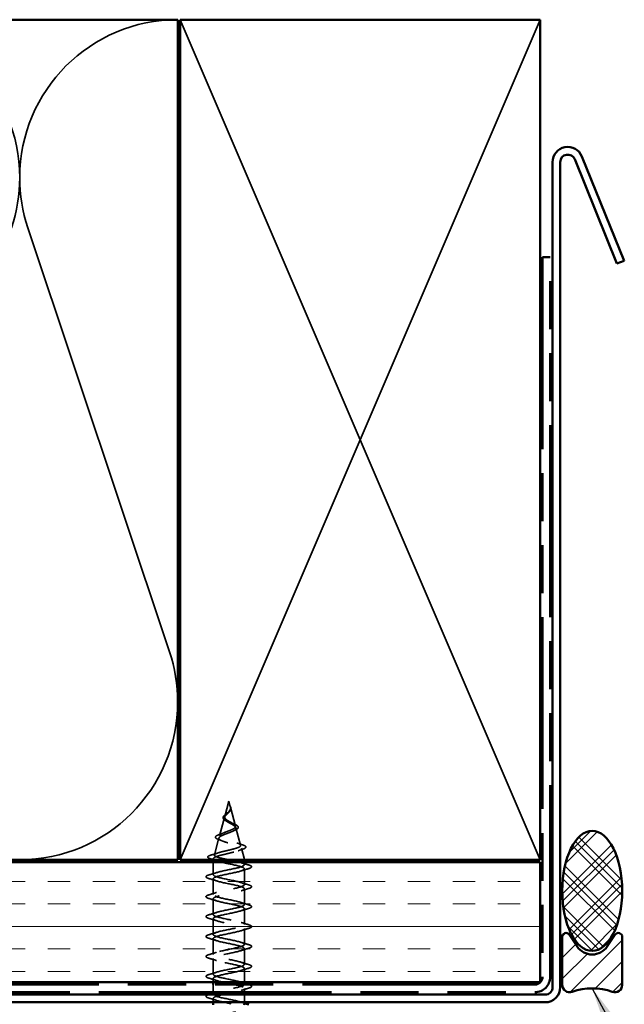
# Model space of a CAD drawing. Units: inches. Extents: x 0 to 120, y -118 to 44.
# Drawn here: x 49 to 51, y -102 to -98 of the extents above; entities that cross this region are included whole.
import ezdxf

# ---------------------------------------------------------------- set-up
doc = ezdxf.new("R2010")
doc.units = ezdxf.units.IN
doc.header["$LTSCALE"] = 2
doc.header["$MEASUREMENT"] = 0
doc.linetypes.add('DASHED', pattern=[0.2067, 0.1654, -0.0413])
doc.linetypes.add('DOUBLE_DASH_CHAIN', pattern=[1.2403, 0.6614, -0.0827, 0.1654, -0.0827, 0.1654, -0.0827])
for name, color, linetype, lineweight in [('Hatch (ANSI)', 7, 'Continuous', 18), ('Hidden (ANSI)', 7, 'DASHED', 35), ('Symbol (ANSI)', 7, 'Continuous', 25), ('Visible (ANSI)', 7, 'Continuous', 50)]:
    doc.layers.add(name, color=color, linetype=linetype, lineweight=lineweight)
doc.styles.add('Note Text (ANSI)', font='tahoma.ttf')
doc.dimstyles.new('Default (ANSI)$7', dxfattribs={"dimscale": 2, "dimtxt": 0.12, "dimasz": 0.098425, "dimexe": 0.125, "dimexo": 0.0625, "dimgap": 0.031496, "dimtad": 0, "dimtih": 1, "dimtoh": 1, "dimrnd": 1e-08, "dimzin": 4, "dimdsep": 46, "dimtxsty": 'Note Text (ANSI)', "dimcen": 0.09, "dimdle": 0.393701, "dimclrd": 256, "dimclre": 256, "dimclrt": 256, "dimadec": 0, "dimazin": 1, "dimtfac": 1, "dimtofl": 0, "dimtmove": 0, "dimatfit": 3, "dimfxl": 1, "dimtolj": 1, "dimtzin": 4, "dimlwd": -1, "dimlwe": -1, "dimarcsym": 0})

msp = doc.modelspace()

# ---------------------------------------------------------------- hatches: boundary and pattern name
at = {"layer": 'Hatch (ANSI)'}
h = msp.add_hatch(dxfattribs=at)
h.set_pattern_fill('CUST29', color=256, style=0, pattern_type=2)
h.set_pattern_definition([(45, (35.94772, -116.0572), (-0.08838835, 0.08838835), []), (45, (35.97897, -116.0572), (-0.08838835, 0.08838835), []), (45, (36.01022, -116.0572), (-0.08838835, 0.08838835), []), (135, (35.94772, -116.0572), (-0.08838835, -0.08838835), []), (135, (35.97897, -116.0572), (-0.08838835, -0.08838835), []), (135, (36.01022, -116.0572), (-0.08838835, -0.08838835), [])])
edge = h.paths.add_edge_path()
edge.add_ellipse((51.15384, -101.84655), major_axis=(0, -0.25), ratio=0.5, start_angle=0, end_angle=360)
at = {"layer": 'Hatch (ANSI)', "true_color": 0x804000}
h = msp.add_hatch(dxfattribs=at)
h.set_pattern_fill('INSUL', color=36, scale=0.75, style=0)
h.set_pattern_definition([(0, (35.94772, -116.0572), (0, 0.28125), []), (0, (35.94772, -115.96345), (0, 0.28125), [0.09375, -0.09375]), (0, (35.94772, -115.8697), (0, 0.28125), [0.09375, -0.09375])])
h.paths.add_polyline_path([(38.20067, -101.72678), (50.93684, -101.72678), (50.93684, -102.22678), (38.20067, -102.22678)])
at = {"layer": 'Hatch (ANSI)', "true_color": 0x808000}
h = msp.add_hatch(dxfattribs=at)
h.set_pattern_fill('ANSI31', color=56, scale=0.5, style=0)
h.set_pattern_definition([(45, (35.94772, -116.0572), (-0.04419417, 0.04419417), [])])
edge = h.paths.add_edge_path()
edge.add_arc((51.05984, -102.23778), 0.031, 180, 289.54333)
edge.add_arc((51.15384, -102.50259), 0.25, 70.45667, 109.54333, ccw=False)
edge.add_arc((51.24784, -102.23778), 0.031, 250.45667, 360)
edge.add_line((51.27884, -102.23778), (51.27884, -102.03778))
edge.add_arc((51.26284, -102.03778), 0.016, 0, 145.95)
edge.add_line((51.24958, -102.02882), (51.21598, -102.07855))
edge.add_arc((51.15384, -102.03655), 0.075, 214.05, 325.95, ccw=False)
edge.add_line((51.0917, -102.07855), (51.05809, -102.02882))
edge.add_arc((51.04484, -102.03778), 0.016, 34.05, 180)
edge.add_line((51.02884, -102.03778), (51.02884, -102.23778))

# ---------------------------------------------------------------- linework, layer by layer
at = {"layer": 'Hidden (ANSI)', "color": 36, "linetype": 'Continuous', "true_color": 0x804000}
for p, q in [((49.43684, -98.21678), (50.18684, -99.96678)), ((50.18684, -99.96678), (50.93684, -98.21678)), ((50.18684, -99.96678), (49.43684, -101.71678)), ((50.93684, -101.71678), (50.18684, -99.96678))]:
    msp.add_line(p, q, dxfattribs=at)
at = {"layer": 'Hidden (ANSI)', "color": 150, "linetype": 'Continuous', "true_color": 0x0080ff}
msp.add_line((49.3929, -100.84999), (48.80259, -99.08358), dxfattribs=at)
at = {"layer": 'Hidden (ANSI)', "ltscale": 0.062337}
msp.add_line((49.63984, -101.47278), (49.6229, -101.53612), dxfattribs=at)
at = {"layer": 'Hidden (ANSI)', "ltscale": 0.022741}
msp.add_line((49.63984, -101.47278), (49.64604, -101.49595), dxfattribs=at)
at = {"layer": 'Hidden (ANSI)', "ltscale": 0.077103}
msp.add_line((49.64657, -101.49797), (49.66752, -101.57628), dxfattribs=at)
at = {"layer": 'Hidden (ANSI)', "ltscale": 0.074634}
msp.add_line((49.62169, -101.54064), (49.60141, -101.61645), dxfattribs=at)
at = {"layer": 'Hidden (ANSI)', "ltscale": 0.072171}
msp.add_line((49.6694, -101.5833), (49.68901, -101.65661), dxfattribs=at)
at = {"layer": 'Hidden (ANSI)', "ltscale": 0.069707}
msp.add_line((49.59886, -101.62596), (49.57992, -101.69677), dxfattribs=at)
at = {"layer": 'Hidden (ANSI)', "ltscale": 0.046387}
msp.add_line((49.69222, -101.66863), (49.70484, -101.71578), dxfattribs=at)
at = {"layer": 'Hidden (ANSI)', "ltscale": 0.004328}
msp.add_line((49.57604, -101.71129), (49.57484, -101.71578), dxfattribs=at)
at = {"layer": 'Hidden (ANSI)', "ltscale": 0.194373}
msp.add_line((49.70484, -101.71578), (49.57484, -101.71578), dxfattribs=at)
at = {"layer": 'Hidden (ANSI)', "ltscale": 0.000852348}
for p, q in [((49.57484, -101.71678), (49.57484, -101.71578)), ((49.70484, -101.71678), (49.70484, -101.71578))]:
    msp.add_line(p, q, dxfattribs=at)
at = {"layer": 'Hidden (ANSI)', "ltscale": 0.04966}
msp.add_line((49.57484, -101.77903), (49.57484, -101.72678), dxfattribs=at)
at = {"layer": 'Hidden (ANSI)', "ltscale": 0.028664}
for p, q in [((49.63984, -101.72431), (49.63984, -101.71678)), ((49.63984, -101.73378), (49.63984, -101.72625))]:
    msp.add_line(p, q, dxfattribs=at)
at = {"layer": 'Hidden (ANSI)', "ltscale": 0.002412}
msp.add_line((49.63984, -101.72625), (49.63984, -101.72431), dxfattribs=at)
at = {"layer": 'Hidden (ANSI)', "ltscale": 0.010138}
msp.add_line((49.70484, -101.73753), (49.70484, -101.72678), dxfattribs=at)
at = {"layer": 'Hidden (ANSI)', "ltscale": 0.062755}
for p, q in [((49.70484, -101.82053), (49.70484, -101.75453)), ((49.57484, -101.86203), (49.57484, -101.79603)), ((49.70484, -101.90353), (49.70484, -101.83753)), ((49.57484, -101.94503), (49.57484, -101.87903)), ((49.70484, -101.98653), (49.70484, -101.92053)), ((49.57484, -102.02803), (49.57484, -101.96203)), ((49.70484, -102.06953), (49.70484, -102.00353)), ((49.57484, -102.11103), (49.57484, -102.04503)), ((49.70484, -102.15253), (49.70484, -102.08653)), ((49.57484, -102.19403), (49.57484, -102.12803))]:
    msp.add_line(p, q, dxfattribs=at)
at = {"layer": 'Hidden (ANSI)', "ltscale": 0.054422}
msp.add_line((49.70484, -102.22678), (49.70484, -102.16953), dxfattribs=at)
at = {"layer": 'Hidden (ANSI)', "ltscale": 0.014899}
msp.add_line((49.57484, -102.22678), (49.57484, -102.21103), dxfattribs=at)
at = {"layer": 'Hidden (ANSI)', "ltscale": 0.030375}
for p, q in [((49.57484, -102.26878), (49.57484, -102.23678)), ((49.70484, -102.31078), (49.70484, -102.27878))]:
    msp.add_line(p, q, dxfattribs=at)
at = {"layer": 'Hidden (ANSI)', "ltscale": 0.015376}
msp.add_line((49.70484, -102.26878), (49.70484, -102.25253), dxfattribs=at)
at = {"layer": 'Hidden (ANSI)', "ltscale": 0.004078}
msp.add_line((49.57484, -102.27703), (49.57484, -102.27265), dxfattribs=at)
at = {"layer": 'Hidden (ANSI)', "ltscale": 0.015852}
msp.add_line((49.57484, -102.31078), (49.57484, -102.29403), dxfattribs=at)
at = {"layer": 'Hidden (ANSI)', "color": 150, "linetype": 'Continuous', "true_color": 0x0080ff}
for centre, start, end in [((48.11047, -98.87496), 0, 90), ((49.42684, -98.87496), 90, 180), ((48.11047, -98.87496), 341.52104, 0), ((49.42684, -98.87496), 180, 198.47896), ((48.76866, -101.0586), 0, 18.47896), ((48.76866, -101.0586), 270, 0)]:
    msp.add_arc(centre, 0.65818, start, end, dxfattribs=at)
at = {"layer": 'Hidden (ANSI)', "ltscale": 0.014821}
msp.add_open_spline([(49.64495, -101.49259), (49.64435, -101.49094), (49.6438, -101.48966), (49.6435, -101.489), (49.64345, -101.48889), (49.6434, -101.48879), (49.64339, -101.48877), (49.64337, -101.48874), (49.64336, -101.48873), (49.64336, -101.48872), (49.64335, -101.48872), (49.64335, -101.48872), (49.64335, -101.48872), (49.64335, -101.48872), (49.64335, -101.48872), (49.64335, -101.48872), (49.64335, -101.48872), (49.64335, -101.48872), (49.64335, -101.48873), (49.64335, -101.48873), (49.64335, -101.48874), (49.64335, -101.48876), (49.64335, -101.48878), (49.64339, -101.48891), (49.64346, -101.48913), (49.6436, -101.48953), (49.64375, -101.48993), (49.64414, -101.49097), (49.64437, -101.49157), (49.64547, -101.49445), (49.6463, -101.4967), (49.64682, -101.49897)], degree=3, knots=[0, 0, 0, 0, 0.01397013, 0.01397013, 0.01635801, 0.01635801, 0.01712636, 0.01712636, 0.01759978, 0.01759978, 0.01773598, 0.01773598, 0.01781809, 0.01781809, 0.01788584, 0.01788584, 0.01795891, 0.01795891, 0.01807628, 0.01807628, 0.01833703, 0.01833703, 0.01916095, 0.01916095, 0.02439922, 0.02439922, 0.04499316, 0.04499316, 0.07213098, 0.07213098, 0.1773839, 0.1773839, 0.1773839, 0.1773839], dxfattribs=at)
at = {"layer": 'Hidden (ANSI)', "ltscale": 0.013567}
msp.add_open_spline([(49.64343, -101.48885), (49.64442, -101.49082), (49.64545, -101.49277), (49.64713, -101.49647), (49.6478, -101.49827), (49.64825, -101.50035), (49.64831, -101.50069), (49.64836, -101.50102)], degree=3, knots=[0, 0, 0, 0, 0.016775095, 0.016775095, 0.033169004, 0.033169004, 0.03632094, 0.03632094, 0.03632094, 0.03632094], dxfattribs=at)
at = {"layer": 'Hidden (ANSI)', "ltscale": 0.060472}
msp.add_open_spline([(49.62724, -101.55413), (49.62446, -101.55253), (49.62202, -101.55086), (49.61835, -101.54744), (49.61703, -101.54564), (49.61584, -101.54205), (49.61587, -101.54024), (49.61703, -101.53689), (49.61806, -101.53528), (49.62092, -101.532), (49.62283, -101.53027), (49.62703, -101.52685), (49.62937, -101.52511), (49.63261, -101.52267), (49.63351, -101.52199), (49.63441, -101.5213)], degree=3, knots=[0, 0, 0, 0, 0.02871406, 0.02871406, 0.05661209, 0.05661209, 0.08235503, 0.08235503, 0.10555604, 0.10555604, 0.1295507, 0.1295507, 0.15224391, 0.15224391, 0.16083111, 0.16083111, 0.16083111, 0.16083111], dxfattribs=at)
at = {"layer": 'Hidden (ANSI)', "ltscale": 0.089656}
msp.add_open_spline([(49.64733, -101.50224), (49.64754, -101.50505), (49.64711, -101.50768), (49.64493, -101.51291), (49.64325, -101.51535), (49.6391, -101.52024), (49.63672, -101.52255), (49.63186, -101.52718), (49.6295, -101.5294), (49.62538, -101.53385), (49.62372, -101.536), (49.62157, -101.5403), (49.62114, -101.54239), (49.62171, -101.54659), (49.62274, -101.54863), (49.62604, -101.55259), (49.62821, -101.55446), (49.6335, -101.55825), (49.63659, -101.56012), (49.63984, -101.56197)], degree=3, knots=[0, 0, 0, 0, 0.02542118, 0.02542118, 0.05061597, 0.05061597, 0.07599611, 0.07599611, 0.10184452, 0.10184452, 0.12835573, 0.12835573, 0.15566688, 0.15566688, 0.18387744, 0.18387744, 0.21097071, 0.21097071, 0.23938117, 0.23938117, 0.23938117, 0.23938117], dxfattribs=at)
at = {"layer": 'Hidden (ANSI)', "ltscale": 0.083957}
msp.add_open_spline([(49.63984, -101.5562), (49.63666, -101.55438), (49.63365, -101.55254), (49.62852, -101.54877), (49.62645, -101.54691), (49.62355, -101.54309), (49.62274, -101.5412), (49.62244, -101.53732), (49.62293, -101.53539), (49.62504, -101.53142), (49.62659, -101.52945), (49.63038, -101.52537), (49.63252, -101.52335), (49.63688, -101.51914), (49.63901, -101.51705), (49.64273, -101.51267), (49.64426, -101.51049), (49.6459, -101.50683), (49.64633, -101.50547), (49.64681, -101.50272), (49.64686, -101.50137), (49.64675, -101.49997)], degree=3, knots=[0, 0, 0, 0, 0.02818547, 0.02818547, 0.05535616, 0.05535616, 0.08155578, 0.08155578, 0.10684016, 0.10684016, 0.13128192, 0.13128192, 0.1549776, 0.1549776, 0.17805851, 0.17805851, 0.20070773, 0.20070773, 0.21389493, 0.21389493, 0.22660204, 0.22660204, 0.22660204, 0.22660204], dxfattribs=at)
at = {"layer": 'Hidden (ANSI)', "ltscale": 0.004115}
msp.add_open_spline([(49.63441, -101.5213), (49.63521, -101.52068), (49.63594, -101.52004), (49.63659, -101.5194)], degree=3, dxfattribs=at)
at = {"layer": 'Hidden (ANSI)', "ltscale": 0.001758}
msp.add_open_spline([(49.64294, -101.51567), (49.64269, -101.51595), (49.64244, -101.51624), (49.64222, -101.51653)], degree=3, dxfattribs=at)
at = {"layer": 'Hidden (ANSI)', "ltscale": 0.018237}
msp.add_open_spline([(49.64836, -101.50102), (49.64866, -101.50297), (49.64859, -101.5049), (49.64766, -101.50859), (49.64683, -101.51038), (49.64492, -101.51331), (49.64398, -101.51451), (49.64294, -101.51567)], degree=3, knots=[0, 0, 0, 0, 0.018430565, 0.018430565, 0.036071151, 0.036071151, 0.04873514, 0.04873514, 0.04873514, 0.04873514], dxfattribs=at)
at = {"layer": 'Hidden (ANSI)', "ltscale": 0.007962}
msp.add_open_spline([(49.64675, -101.49997), (49.64667, -101.49896), (49.64651, -101.49795), (49.64595, -101.49549), (49.64549, -101.49406), (49.64495, -101.49259)], degree=3, knots=[0, 0, 0, 0, 0.009046419, 0.009046419, 0.021574315, 0.021574315, 0.021574315, 0.021574315], dxfattribs=at)
at = {"layer": 'Hidden (ANSI)', "ltscale": 0.003543}
msp.add_open_spline([(49.64682, -101.49897), (49.64695, -101.4995), (49.64705, -101.50003), (49.64722, -101.50112), (49.64729, -101.50168), (49.64733, -101.50224)], degree=3, knots=[0, 0, 0, 0, 0.0046577974, 0.0046577974, 0.0097216205, 0.0097216205, 0.0097216205, 0.0097216205], dxfattribs=at)
at = {"layer": 'Hidden (ANSI)', "ltscale": 0.504207}
msp.add_open_spline([(49.63984, -101.56197), (49.6434, -101.564), (49.64707, -101.56595), (49.65421, -101.56989), (49.65757, -101.57183), (49.66338, -101.57572), (49.66572, -101.57764), (49.66894, -101.5815), (49.66972, -101.5834), (49.6695, -101.58723), (49.66844, -101.58912), (49.66454, -101.59292), (49.6617, -101.5948), (49.65457, -101.59858), (49.65033, -101.60045), (49.64104, -101.60421), (49.63608, -101.60607), (49.62616, -101.60981), (49.62132, -101.61166), (49.6125, -101.61539), (49.60865, -101.61723), (49.60257, -101.62095), (49.60046, -101.62278), (49.59837, -101.62649), (49.59848, -101.62831), (49.60099, -101.63201), (49.60344, -101.63383), (49.61042, -101.63751), (49.61494, -101.63933), (49.62546, -101.64301), (49.6314, -101.64482), (49.64389, -101.64849), (49.65032, -101.6503), (49.66278, -101.65396), (49.66865, -101.65576), (49.67899, -101.65942), (49.6833, -101.66122), (49.68967, -101.66486), (49.69161, -101.66667), (49.69275, -101.67031), (49.69188, -101.6721), (49.68733, -101.67574), (49.68364, -101.67753), (49.67386, -101.68116), (49.66782, -101.68296), (49.65415, -101.68658), (49.64664, -101.68837), (49.63112, -101.69199), (49.62328, -101.69378), (49.60836, -101.6974), (49.60146, -101.69919), (49.58958, -101.7028), (49.58477, -101.70459), (49.57842, -101.70796), (49.57664, -101.70952), (49.57556, -101.71267), (49.57633, -101.71423), (49.57836, -101.71578)], degree=3, knots=[0, 0, 0, 0, 0.0315308, 0.0315308, 0.0641805, 0.0641805, 0.0979786, 0.0979786, 0.1329491, 0.1329491, 0.1691118, 0.1691118, 0.2064833, 0.2064833, 0.2450775, 0.2450775, 0.2849064, 0.2849064, 0.3259802, 0.3259802, 0.3683075, 0.3683075, 0.4118959, 0.4118959, 0.4567522, 0.4567522, 0.5028821, 0.5028821, 0.5502906, 0.5502906, 0.5989824, 0.5989824, 0.6489613, 0.6489613, 0.7002309, 0.7002309, 0.7527945, 0.7527945, 0.8066547, 0.8066547, 0.8618141, 0.8618141, 0.918275, 0.918275, 0.9760395, 0.9760395, 1.0351092, 1.0351092, 1.095486, 1.095486, 1.1571712, 1.1571712, 1.2201662, 1.2201662, 1.2761521, 1.2761521, 1.3331843, 1.3331843, 1.3331843, 1.3331843], dxfattribs=at)
at = {"layer": 'Hidden (ANSI)', "ltscale": 0.544082}
msp.add_open_spline([(49.63438, -101.71578), (49.62593, -101.71411), (49.6178, -101.71243), (49.60326, -101.70905), (49.59698, -101.70737), (49.58711, -101.70398), (49.58356, -101.70231), (49.57967, -101.69892), (49.57931, -101.69724), (49.58175, -101.69384), (49.58448, -101.69216), (49.59263, -101.68877), (49.5979, -101.68709), (49.61024, -101.68369), (49.61714, -101.68201), (49.63158, -101.6786), (49.63897, -101.67692), (49.65318, -101.67351), (49.65989, -101.67183), (49.67168, -101.66842), (49.67669, -101.66673), (49.68435, -101.66332), (49.68697, -101.66163), (49.68949, -101.65821), (49.68942, -101.65652), (49.68666, -101.65309), (49.68405, -101.6514), (49.67671, -101.64797), (49.6721, -101.64627), (49.66156, -101.64284), (49.65578, -101.64114), (49.64388, -101.6377), (49.6379, -101.636), (49.62661, -101.63255), (49.62139, -101.63084), (49.61246, -101.62739), (49.6088, -101.62568), (49.60353, -101.62222), (49.60192, -101.6205), (49.60094, -101.61703), (49.60152, -101.61531), (49.60473, -101.61183), (49.60727, -101.61011), (49.61389, -101.60662), (49.61786, -101.60489), (49.62659, -101.60138), (49.63123, -101.59965), (49.64048, -101.59613), (49.64499, -101.59439), (49.65319, -101.59085), (49.65681, -101.58911), (49.66265, -101.58555), (49.66484, -101.5838), (49.6675, -101.58023), (49.66799, -101.57846), (49.66724, -101.57486), (49.66607, -101.57308), (49.66231, -101.56947), (49.65982, -101.56767), (49.65431, -101.56424), (49.65148, -101.56265), (49.64565, -101.55943), (49.6427, -101.55784), (49.63984, -101.5562)], degree=3, knots=[0, 0, 0, 0, 0.0662455, 0.0662455, 0.1312266, 0.1312266, 0.1949439, 0.1949439, 0.2573984, 0.2573984, 0.3185909, 0.3185909, 0.3785225, 0.3785225, 0.4371941, 0.4371941, 0.4946071, 0.4946071, 0.5507627, 0.5507627, 0.6056626, 0.6056626, 0.6593082, 0.6593082, 0.7117016, 0.7117016, 0.7628447, 0.7628447, 0.8127399, 0.8127399, 0.8613896, 0.8613896, 0.9087967, 0.9087967, 0.9549645, 0.9549645, 0.9998965, 0.9998965, 1.0435967, 1.0435967, 1.0860698, 1.0860698, 1.1273208, 1.1273208, 1.1673558, 1.1673558, 1.2061815, 1.2061815, 1.2438056, 1.2438056, 1.2802371, 1.2802371, 1.3154864, 1.3154864, 1.3495657, 1.3495657, 1.3824892, 1.3824892, 1.4142741, 1.4142741, 1.4412543, 1.4412543, 1.4671582, 1.4671582, 1.4671582, 1.4671582], dxfattribs=at)
at = {"layer": 'Hidden (ANSI)', "ltscale": 0.006235}
msp.add_open_spline([(49.63151, -101.55682), (49.6302, -101.5559), (49.62876, -101.555), (49.62724, -101.55413)], degree=3, dxfattribs=at)
at = {"layer": 'Hidden (ANSI)', "ltscale": 0.010901}
msp.add_open_spline([(49.65085, -101.56231), (49.65355, -101.56382), (49.65656, -101.56526), (49.65971, -101.56664)], degree=3, dxfattribs=at)
at = {"layer": 'Hidden (ANSI)', "ltscale": 0.073601}
msp.add_open_spline([(49.65971, -101.56664), (49.66317, -101.56815), (49.66638, -101.56965), (49.67179, -101.57258), (49.67407, -101.57404), (49.67756, -101.57704), (49.67877, -101.57863), (49.67966, -101.58197), (49.67926, -101.58374), (49.67714, -101.58673), (49.67557, -101.58805), (49.67152, -101.59062), (49.66897, -101.59189), (49.66606, -101.59312)], degree=3, knots=[0, 0, 0, 0, 0.03175002, 0.03175002, 0.06375291, 0.06375291, 0.09788531, 0.09788531, 0.13242329, 0.13242329, 0.16389148, 0.16389148, 0.19582475, 0.19582475, 0.19582475, 0.19582475], dxfattribs=at)
at = {"layer": 'Hidden (ANSI)', "ltscale": 0.081692}
msp.add_open_spline([(49.5979, -101.63265), (49.59372, -101.63115), (49.59035, -101.62962), (49.58577, -101.62641), (49.58436, -101.62457), (49.5845, -101.62082), (49.58568, -101.61921), (49.5895, -101.61625), (49.59223, -101.61481), (49.59766, -101.61251), (49.59993, -101.61166), (49.6024, -101.61079)], degree=3, knots=[0, 0, 0, 0, 0.05135843, 0.05135843, 0.10223548, 0.10223548, 0.14712421, 0.14712421, 0.19129017, 0.19129017, 0.21725135, 0.21725135, 0.21725135, 0.21725135], dxfattribs=at)
at = {"layer": 'Hidden (ANSI)', "ltscale": 0.017258}
msp.add_open_spline([(49.6024, -101.61079), (49.60793, -101.60887), (49.61337, -101.60685), (49.61843, -101.6047)], degree=3, dxfattribs=at)
at = {"layer": 'Hidden (ANSI)', "ltscale": 0.010974}
msp.add_open_spline([(49.66606, -101.59312), (49.66283, -101.59449), (49.65971, -101.59591), (49.6568, -101.59738)], degree=3, dxfattribs=at)
at = {"layer": 'Hidden (ANSI)', "ltscale": 0.01577}
msp.add_open_spline([(49.6125, -101.63826), (49.60783, -101.63631), (49.60291, -101.63445), (49.5979, -101.63265)], degree=3, dxfattribs=at)
at = {"layer": 'Hidden (ANSI)', "ltscale": 0.023076}
msp.add_open_spline([(49.67281, -101.64661), (49.68008, -101.64925), (49.68767, -101.65173), (49.69531, -101.65411)], degree=3, dxfattribs=at)
at = {"layer": 'Hidden (ANSI)', "ltscale": 0.028509}
msp.add_open_spline([(49.56654, -101.6969), (49.5761, -101.69409), (49.58562, -101.6912), (49.59491, -101.68813)], degree=3, dxfattribs=at)
at = {"layer": 'Hidden (ANSI)', "ltscale": 0.020481}
msp.add_open_spline([(49.69834, -101.67263), (49.69162, -101.67481), (49.68497, -101.67706), (49.67854, -101.67943)], degree=3, dxfattribs=at)
at = {"layer": 'Hidden (ANSI)', "ltscale": 0.086584}
msp.add_open_spline([(49.69531, -101.65411), (49.70004, -101.65559), (49.70384, -101.65707), (49.70916, -101.66006), (49.71087, -101.66163), (49.71132, -101.66544), (49.70996, -101.66715), (49.70557, -101.66998), (49.70239, -101.67132), (49.69834, -101.67263)], degree=3, knots=[0, 0, 0, 0, 0.05815934, 0.05815934, 0.11692964, 0.11692964, 0.1740838, 0.1740838, 0.23024531, 0.23024531, 0.23024531, 0.23024531], dxfattribs=at)
at = {"layer": 'Hidden (ANSI)', "ltscale": 0.089652}
msp.add_open_spline([(49.56449, -101.71295), (49.55962, -101.71146), (49.55615, -101.70999), (49.55328, -101.70742), (49.55265, -101.70641), (49.55266, -101.7035), (49.55415, -101.70206), (49.55881, -101.69945), (49.5622, -101.69818), (49.56654, -101.6969)], degree=3, knots=[0, 0, 0, 0, 0.07651785, 0.07651785, 0.11470873, 0.11470873, 0.17661331, 0.17661331, 0.23858222, 0.23858222, 0.23858222, 0.23858222], dxfattribs=at)
at = {"layer": 'Hidden (ANSI)', "ltscale": 0.02659}
msp.add_open_spline([(49.59073, -101.72135), (49.58215, -101.71843), (49.57335, -101.71565), (49.56449, -101.71295)], degree=3, dxfattribs=at)
at = {"layer": 'Hidden (ANSI)', "ltscale": 1.047075}
msp.add_open_spline([(49.70452, -102.23553), (49.70435, -102.23204), (49.69769, -102.22855), (49.68545, -102.22506), (49.66638, -102.21962), (49.63514, -102.21418), (49.61113, -102.20874), (49.58712, -102.2033), (49.57207, -102.19786), (49.57532, -102.19242), (49.57858, -102.18698), (49.5999, -102.18154), (49.62606, -102.1761), (49.65221, -102.17067), (49.68131, -102.16523), (49.69528, -102.15979), (49.70925, -102.15435), (49.70708, -102.14891), (49.69013, -102.14347), (49.67317, -102.13803), (49.64265, -102.13259), (49.61751, -102.12715), (49.59237, -102.12171), (49.57444, -102.11627), (49.57484, -102.11083), (49.57525, -102.10539), (49.59396, -102.09995), (49.61937, -102.09452), (49.64477, -102.08908), (49.67503, -102.08364), (49.69135, -102.0782), (49.70767, -102.07276), (49.70888, -102.06732), (49.69423, -102.06188), (49.67958, -102.05644), (49.65012, -102.051), (49.62414, -102.04556), (49.59817, -102.04012), (49.57756, -102.03468), (49.57511, -102.02924), (49.57266, -102.02381), (49.58855, -102.01837), (49.61291, -102.01293), (49.63727, -102.00749), (49.66834, -102.00205), (49.68683, -101.99661), (49.70532, -101.99117), (49.7099, -101.98573), (49.69771, -101.98029), (49.68553, -101.97485), (49.65747, -101.96941), (49.63096, -101.96397), (49.60444, -101.95853), (49.58139, -101.95309), (49.57611, -101.94766), (49.57084, -101.94222), (49.58372, -101.93678), (49.60675, -101.93134), (49.62979, -101.9259), (49.66133, -101.92046), (49.68178, -101.91502), (49.70222, -101.90958), (49.71011, -101.90414), (49.70054, -101.8987), (49.69097, -101.89326), (49.66462, -101.88782), (49.63787, -101.88238), (49.61112, -101.87694), (49.58589, -101.87151), (49.57784, -101.86607), (49.5698, -101.86063), (49.57952, -101.85519), (49.60098, -101.84975), (49.62243, -101.84431), (49.65407, -101.83887), (49.67624, -101.83343), (49.69842, -101.82799), (49.70952, -101.82255), (49.70267, -101.81711), (49.69582, -101.81167), (49.6715, -101.80623), (49.64481, -101.80079), (49.61812, -101.79536), (49.591, -101.78992), (49.58028, -101.78448), (49.56956, -101.77904), (49.57602, -101.7736), (49.59565, -101.76816), (49.61527, -101.76272), (49.64665, -101.75728), (49.67029, -101.75184), (49.69394, -101.7464), (49.70814, -101.74096), (49.70409, -101.73552), (49.70003, -101.73008), (49.67801, -101.72464), (49.65169, -101.71921), (49.64778, -101.7184), (49.64381, -101.71759), (49.63984, -101.71678)], degree=3, knots=[7.8539816, 7.8539816, 7.8539816, 7.8539816, 8.6469386, 8.6469386, 8.6469386, 9.8822156, 9.8822156, 9.8822156, 11.1174925, 11.1174925, 11.1174925, 12.3527695, 12.3527695, 12.3527695, 13.5880464, 13.5880464, 13.5880464, 14.8233233, 14.8233233, 14.8233233, 16.0586003, 16.0586003, 16.0586003, 17.2938772, 17.2938772, 17.2938772, 18.5291542, 18.5291542, 18.5291542, 19.7644311, 19.7644311, 19.7644311, 20.9997081, 20.9997081, 20.9997081, 22.234985, 22.234985, 22.234985, 23.470262, 23.470262, 23.470262, 24.7055389, 24.7055389, 24.7055389, 25.9408158, 25.9408158, 25.9408158, 27.1760928, 27.1760928, 27.1760928, 28.4113697, 28.4113697, 28.4113697, 29.6466467, 29.6466467, 29.6466467, 30.8819236, 30.8819236, 30.8819236, 32.1172006, 32.1172006, 32.1172006, 33.3524775, 33.3524775, 33.3524775, 34.5877545, 34.5877545, 34.5877545, 35.8230314, 35.8230314, 35.8230314, 37.0583084, 37.0583084, 37.0583084, 38.2935853, 38.2935853, 38.2935853, 39.5288622, 39.5288622, 39.5288622, 40.7641392, 40.7641392, 40.7641392, 41.9994161, 41.9994161, 41.9994161, 43.2346931, 43.2346931, 43.2346931, 44.46997, 44.46997, 44.46997, 45.705247, 45.705247, 45.705247, 46.9405239, 46.9405239, 46.9405239, 47.1238898, 47.1238898, 47.1238898, 47.1238898], dxfattribs=at)
at = {"layer": 'Hidden (ANSI)', "ltscale": 1.079857}
msp.add_open_spline([(49.63984, -101.73378), (49.6666, -101.73922), (49.6924, -101.74466), (49.70121, -101.7501), (49.71003, -101.75554), (49.70122, -101.76098), (49.68025, -101.76642), (49.65929, -101.77186), (49.62769, -101.7773), (49.60508, -101.78274), (49.58246, -101.78818), (49.57046, -101.79362), (49.57653, -101.79905), (49.5826, -101.80449), (49.6063, -101.80993), (49.63291, -101.81537), (49.65952, -101.82081), (49.68713, -101.82625), (49.69858, -101.83169), (49.71004, -101.83713), (49.70452, -101.84257), (49.68545, -101.84801), (49.66638, -101.85345), (49.63514, -101.85889), (49.61113, -101.86433), (49.58712, -101.86977), (49.57207, -101.8752), (49.57532, -101.88064), (49.57858, -101.88608), (49.5999, -101.89152), (49.62606, -101.89696), (49.65221, -101.9024), (49.68131, -101.90784), (49.69528, -101.91328), (49.70925, -101.91872), (49.70708, -101.92416), (49.69013, -101.9296), (49.67317, -101.93504), (49.64265, -101.94048), (49.61751, -101.94592), (49.59237, -101.95135), (49.57444, -101.95679), (49.57484, -101.96223), (49.57525, -101.96767), (49.59396, -101.97311), (49.61937, -101.97855), (49.64477, -101.98399), (49.67503, -101.98943), (49.69135, -101.99487), (49.70767, -102.00031), (49.70888, -102.00575), (49.69423, -102.01119), (49.67958, -102.01663), (49.65012, -102.02206), (49.62414, -102.0275), (49.59817, -102.03294), (49.57756, -102.03838), (49.57511, -102.04382), (49.57266, -102.04926), (49.58855, -102.0547), (49.61291, -102.06014), (49.63727, -102.06558), (49.66834, -102.07102), (49.68683, -102.07646), (49.70532, -102.0819), (49.7099, -102.08734), (49.69771, -102.09278), (49.68553, -102.09821), (49.65747, -102.10365), (49.63096, -102.10909), (49.60444, -102.11453), (49.58139, -102.11997), (49.57611, -102.12541), (49.57084, -102.13085), (49.58372, -102.13629), (49.60675, -102.14173), (49.62979, -102.14717), (49.66133, -102.15261), (49.68178, -102.15805), (49.70222, -102.16349), (49.71011, -102.16893), (49.70054, -102.17436), (49.69097, -102.1798), (49.66462, -102.18524), (49.63787, -102.19068), (49.61112, -102.19612), (49.58589, -102.20156), (49.57784, -102.207), (49.5698, -102.21244), (49.57952, -102.21788), (49.60098, -102.22332), (49.62243, -102.22876), (49.65407, -102.2342), (49.67624, -102.23964), (49.69842, -102.24508), (49.70952, -102.25051), (49.70267, -102.25595), (49.69728, -102.26023), (49.6811, -102.26451), (49.66145, -102.26878)], degree=3, knots=[-47.1238898, -47.1238898, -47.1238898, -47.1238898, -45.8886129, -45.8886129, -45.8886129, -44.6533359, -44.6533359, -44.6533359, -43.418059, -43.418059, -43.418059, -42.182782, -42.182782, -42.182782, -40.9475051, -40.9475051, -40.9475051, -39.7122281, -39.7122281, -39.7122281, -38.4769512, -38.4769512, -38.4769512, -37.2416742, -37.2416742, -37.2416742, -36.0063973, -36.0063973, -36.0063973, -34.7711204, -34.7711204, -34.7711204, -33.5358434, -33.5358434, -33.5358434, -32.3005665, -32.3005665, -32.3005665, -31.0652895, -31.0652895, -31.0652895, -29.8300126, -29.8300126, -29.8300126, -28.5947356, -28.5947356, -28.5947356, -27.3594587, -27.3594587, -27.3594587, -26.1241817, -26.1241817, -26.1241817, -24.8889048, -24.8889048, -24.8889048, -23.6536278, -23.6536278, -23.6536278, -22.4183509, -22.4183509, -22.4183509, -21.183074, -21.183074, -21.183074, -19.947797, -19.947797, -19.947797, -18.7125201, -18.7125201, -18.7125201, -17.4772431, -17.4772431, -17.4772431, -16.2419662, -16.2419662, -16.2419662, -15.0066892, -15.0066892, -15.0066892, -13.7714123, -13.7714123, -13.7714123, -12.5361353, -12.5361353, -12.5361353, -11.3008584, -11.3008584, -11.3008584, -10.0655815, -10.0655815, -10.0655815, -8.8303045, -8.8303045, -8.8303045, -7.5950276, -7.5950276, -7.5950276, -6.6238399, -6.6238399, -6.6238399, -6.6238399], dxfattribs=at)
at = {"layer": 'Hidden (ANSI)', "ltscale": 0.078553}
msp.add_open_spline([(49.57836, -101.71578), (49.58118, -101.71772), (49.58561, -101.71964), (49.59717, -101.72351), (49.60419, -101.72543), (49.61637, -101.72844), (49.62091, -101.7295), (49.63027, -101.73165), (49.63504, -101.73271), (49.63984, -101.73378)], degree=3, knots=[0, 0, 0, 0, 0.06772236, 0.06772236, 0.13544473, 0.13544473, 0.17287087, 0.17287087, 0.21029702, 0.21029702, 0.21029702, 0.21029702], dxfattribs=at)
at = {"layer": 'Hidden (ANSI)', "ltscale": 0.005187}
msp.add_open_spline([(49.63984, -101.71678), (49.63802, -101.71645), (49.6362, -101.71612), (49.63438, -101.71578)], degree=3, dxfattribs=at)
at = {"layer": 'Hidden (ANSI)', "ltscale": 0.031888}
for points in [[(49.69086, -101.72871), (49.70127, -101.73212), (49.71193, -101.73535), (49.72262, -101.73848)], [(49.55706, -101.77998), (49.56774, -101.77685), (49.5784, -101.77362), (49.58881, -101.77021)], [(49.72262, -101.75359), (49.71193, -101.75672), (49.70127, -101.75994), (49.69086, -101.76336)], [(49.58881, -101.80486), (49.5784, -101.80144), (49.56774, -101.79822), (49.55706, -101.79509)], [(49.69086, -101.81171), (49.70127, -101.81512), (49.71193, -101.81835), (49.72262, -101.82148)], [(49.55706, -101.86298), (49.56774, -101.85985), (49.5784, -101.85662), (49.58881, -101.85321)], [(49.72262, -101.83659), (49.71193, -101.83972), (49.70127, -101.84294), (49.69086, -101.84636)], [(49.58881, -101.88786), (49.5784, -101.88444), (49.56774, -101.88122), (49.55706, -101.87809)], [(49.69086, -101.89471), (49.70127, -101.89812), (49.71193, -101.90135), (49.72262, -101.90448)], [(49.55706, -101.94598), (49.56774, -101.94285), (49.5784, -101.93962), (49.58881, -101.93621)], [(49.72262, -101.91959), (49.71193, -101.92272), (49.70127, -101.92594), (49.69086, -101.92936)], [(49.58881, -101.97086), (49.5784, -101.96744), (49.56774, -101.96422), (49.55706, -101.96109)], [(49.69086, -101.97771), (49.70127, -101.98112), (49.71193, -101.98435), (49.72262, -101.98748)], [(49.55706, -102.02898), (49.56774, -102.02585), (49.5784, -102.02262), (49.58881, -102.01921)], [(49.72262, -102.00259), (49.71193, -102.00572), (49.70127, -102.00894), (49.69086, -102.01236)], [(49.58881, -102.05386), (49.5784, -102.05044), (49.56774, -102.04722), (49.55706, -102.04409)], [(49.69086, -102.06071), (49.70127, -102.06412), (49.71193, -102.06735), (49.72262, -102.07048)], [(49.55706, -102.11198), (49.56774, -102.10885), (49.5784, -102.10562), (49.58881, -102.10221)], [(49.72262, -102.08559), (49.71193, -102.08872), (49.70127, -102.09194), (49.69086, -102.09536)], [(49.58881, -102.13686), (49.5784, -102.13344), (49.56774, -102.13022), (49.55706, -102.12709)], [(49.69086, -102.14371), (49.70127, -102.14712), (49.71193, -102.15035), (49.72262, -102.15348)], [(49.55706, -102.19498), (49.56774, -102.19185), (49.5784, -102.18862), (49.58881, -102.18521)], [(49.72262, -102.16859), (49.71193, -102.17172), (49.70127, -102.17494), (49.69086, -102.17836)], [(49.58881, -102.21986), (49.5784, -102.21644), (49.56774, -102.21322), (49.55706, -102.21009)], [(49.72262, -102.25159), (49.71193, -102.25472), (49.70127, -102.25794), (49.69086, -102.26136)], [(49.58881, -102.30286), (49.5784, -102.29944), (49.56774, -102.29622), (49.55706, -102.29309)]]:
    msp.add_open_spline(points, degree=3, dxfattribs=at)
at = {"layer": 'Hidden (ANSI)', "ltscale": 0.090851}
for points in [[(49.72262, -101.73848), (49.72768, -101.73997), (49.73125, -101.74142), (49.7342, -101.74394), (49.73485, -101.74495), (49.73481, -101.74791), (49.73319, -101.7493), (49.72871, -101.7516), (49.72599, -101.7526), (49.72262, -101.75359)], [(49.55706, -101.79509), (49.55199, -101.7936), (49.54843, -101.79214), (49.54548, -101.78962), (49.54482, -101.78861), (49.54486, -101.78565), (49.54649, -101.78426), (49.55097, -101.78196), (49.55368, -101.78097), (49.55706, -101.77998)], [(49.72262, -101.82148), (49.72768, -101.82297), (49.73125, -101.82442), (49.7342, -101.82694), (49.73485, -101.82795), (49.73481, -101.83091), (49.73319, -101.8323), (49.72871, -101.8346), (49.72599, -101.8356), (49.72262, -101.83659)], [(49.55706, -101.87809), (49.55199, -101.8766), (49.54843, -101.87514), (49.54548, -101.87262), (49.54482, -101.87161), (49.54486, -101.86865), (49.54649, -101.86726), (49.55097, -101.86496), (49.55368, -101.86397), (49.55706, -101.86298)], [(49.72262, -101.90448), (49.72768, -101.90597), (49.73125, -101.90742), (49.7342, -101.90994), (49.73485, -101.91095), (49.73481, -101.91391), (49.73319, -101.9153), (49.72871, -101.9176), (49.72599, -101.9186), (49.72262, -101.91959)], [(49.55706, -101.96109), (49.55199, -101.9596), (49.54843, -101.95814), (49.54548, -101.95562), (49.54482, -101.95461), (49.54486, -101.95165), (49.54649, -101.95026), (49.55097, -101.94796), (49.55368, -101.94697), (49.55706, -101.94598)], [(49.72262, -101.98748), (49.72768, -101.98897), (49.73125, -101.99042), (49.7342, -101.99294), (49.73485, -101.99395), (49.73481, -101.99691), (49.73319, -101.9983), (49.72871, -102.0006), (49.72599, -102.0016), (49.72262, -102.00259)], [(49.55706, -102.04409), (49.55199, -102.0426), (49.54843, -102.04114), (49.54548, -102.03862), (49.54482, -102.03761), (49.54486, -102.03465), (49.54649, -102.03326), (49.55097, -102.03096), (49.55368, -102.02997), (49.55706, -102.02898)], [(49.72262, -102.07048), (49.72768, -102.07197), (49.73125, -102.07342), (49.7342, -102.07594), (49.73485, -102.07695), (49.73481, -102.07991), (49.73319, -102.0813), (49.72871, -102.0836), (49.72599, -102.0846), (49.72262, -102.08559)], [(49.55706, -102.12709), (49.55199, -102.1256), (49.54843, -102.12414), (49.54548, -102.12162), (49.54482, -102.12061), (49.54486, -102.11765), (49.54649, -102.11626), (49.55097, -102.11396), (49.55368, -102.11297), (49.55706, -102.11198)], [(49.72262, -102.15348), (49.72768, -102.15497), (49.73125, -102.15642), (49.7342, -102.15894), (49.73485, -102.15995), (49.73481, -102.16291), (49.73319, -102.1643), (49.72871, -102.1666), (49.72599, -102.1676), (49.72262, -102.16859)], [(49.55706, -102.21009), (49.55199, -102.2086), (49.54843, -102.20714), (49.54548, -102.20462), (49.54482, -102.20361), (49.54486, -102.20065), (49.54649, -102.19926), (49.55097, -102.19696), (49.55368, -102.19597), (49.55706, -102.19498)]]:
    msp.add_open_spline(points, degree=3, knots=[0, 0, 0, 0, 0.08068206, 0.08068206, 0.12137804, 0.12137804, 0.18811443, 0.18811443, 0.24184971, 0.24184971, 0.24184971, 0.24184971], dxfattribs=at)
at = {"layer": 'Hidden (ANSI)', "ltscale": 0.014082}
for points in [[(49.69086, -102.22671), (49.69548, -102.22822), (49.70014, -102.2297), (49.70484, -102.23115)], [(49.69086, -102.30971), (49.69548, -102.31122), (49.70014, -102.3127), (49.70484, -102.31415)]]:
    msp.add_open_spline(points, degree=3, dxfattribs=at)
at = {"layer": 'Hidden (ANSI)', "ltscale": 0.389676}
msp.add_open_spline([(49.7046, -102.31853), (49.70434, -102.31457), (49.69552, -102.31061), (49.68025, -102.30665), (49.65929, -102.30121), (49.62769, -102.29577), (49.60508, -102.29033), (49.58246, -102.28489), (49.57046, -102.27945), (49.57653, -102.27401), (49.5826, -102.26857), (49.6063, -102.26313), (49.63291, -102.25769), (49.65952, -102.25225), (49.68713, -102.24682), (49.69858, -102.24138), (49.70181, -102.23985), (49.70369, -102.23831), (49.7043, -102.23678)], degree=3, knots=[1.5707963, 1.5707963, 1.5707963, 1.5707963, 2.4705539, 2.4705539, 2.4705539, 3.7058308, 3.7058308, 3.7058308, 4.9411078, 4.9411078, 4.9411078, 6.1763847, 6.1763847, 6.1763847, 7.4116617, 7.4116617, 7.4116617, 7.7593553, 7.7593553, 7.7593553, 7.7593553], dxfattribs=at)
at = {"layer": 'Hidden (ANSI)', "ltscale": 0.001704}
msp.add_open_spline([(49.58705, -102.26878), (49.58764, -102.26859), (49.58823, -102.2684), (49.58881, -102.26821)], degree=3, dxfattribs=at)
at = {"layer": 'Hidden (ANSI)', "ltscale": 0.08879}
msp.add_open_spline([(49.72363, -102.23678), (49.72816, -102.23816), (49.73138, -102.23954), (49.7342, -102.24194), (49.73485, -102.24295), (49.73481, -102.24591), (49.73319, -102.2473), (49.72871, -102.2496), (49.72599, -102.2506), (49.72262, -102.25159)], degree=3, knots=[0.00549356, 0.00549356, 0.00549356, 0.00549356, 0.08068206, 0.08068206, 0.12137804, 0.12137804, 0.18811443, 0.18811443, 0.24184971, 0.24184971, 0.24184971, 0.24184971], dxfattribs=at)
at = {"layer": 'Hidden (ANSI)', "ltscale": 0.085405}
msp.add_open_spline([(49.55706, -102.29309), (49.55199, -102.2916), (49.54843, -102.29014), (49.54548, -102.28762), (49.54482, -102.28661), (49.54486, -102.28365), (49.54649, -102.28226), (49.55043, -102.28024), (49.55227, -102.27951), (49.55447, -102.27878)], degree=3, knots=[0, 0, 0, 0, 0.08068206, 0.08068206, 0.12137804, 0.12137804, 0.18811443, 0.18811443, 0.22734052, 0.22734052, 0.22734052, 0.22734052], dxfattribs=at)
at = {"layer": 'Hidden (ANSI)', "ltscale": 0.36946}
msp.add_open_spline([(49.61372, -102.27878), (49.59909, -102.28205), (49.58672, -102.28532), (49.58028, -102.28859), (49.56956, -102.29403), (49.57602, -102.29947), (49.59565, -102.30491), (49.61527, -102.31035), (49.64665, -102.31579), (49.67029, -102.32123), (49.69394, -102.32666), (49.70814, -102.3321), (49.70409, -102.33754), (49.70003, -102.34298), (49.67801, -102.34842), (49.65169, -102.35386), (49.64778, -102.35467), (49.64381, -102.35548), (49.63984, -102.35628)], degree=3, knots=[-5.8668297, -5.8668297, -5.8668297, -5.8668297, -5.1244737, -5.1244737, -5.1244737, -3.8891967, -3.8891967, -3.8891967, -2.6539198, -2.6539198, -2.6539198, -1.4186428, -1.4186428, -1.4186428, -0.1833659, -0.1833659, -0.1833659, 0, 0, 0, 0], dxfattribs=at)
at = {"layer": 'Visible (ANSI)', "color": 150, "linetype": 'Continuous', "true_color": 0x0080ff}
for p, q in [((49.42684, -98.21678), (38.20067, -98.21678)), ((49.42684, -101.71678), (49.42684, -98.21678)), ((38.20067, -101.71678), (49.42684, -101.71678))]:
    msp.add_line(p, q, dxfattribs=at)
at = {"layer": 'Visible (ANSI)', "color": 36, "linetype": 'Continuous', "true_color": 0x804000}
for p, q in [((49.43684, -101.71678), (49.43684, -98.21678)), ((49.43684, -98.21678), (50.93684, -98.21678)), ((50.93684, -98.21678), (50.93684, -101.71678)), ((38.20067, -101.72678), (50.93684, -101.72678)), ((50.93684, -101.71678), (49.43684, -101.71678)), ((50.93684, -101.72678), (50.93684, -102.22678)), ((50.93684, -102.22678), (38.20067, -102.22678))]:
    msp.add_line(p, q, dxfattribs=at)
at = {"layer": 'Visible (ANSI)', "color": 1, "true_color": 0xff0000}
for p, q in [((50.98884, -102.24753), (50.98884, -98.81003)), ((51.02084, -98.81003), (51.02084, -102.24753)), ((51.25666, -99.23294), (51.08106, -98.79833)), ((51.11073, -98.78634), (51.28633, -99.22096)), ((51.28633, -99.22096), (51.25666, -99.23294)), ((47.98884, -102.27878), (50.95759, -102.27878)), ((50.95759, -102.31078), (47.98884, -102.31078))]:
    msp.add_line(p, q, dxfattribs=at)
at = {"layer": 'Visible (ANSI)', "color": 30, "linetype": 'DOUBLE_DASH_CHAIN', "ltscale": 0.004979, "true_color": 0xff8000}
msp.add_line((50.97884, -99.20678), (50.94684, -99.20678), dxfattribs=at)
at = {"layer": 'Visible (ANSI)', "color": 30, "linetype": 'DOUBLE_DASH_CHAIN', "ltscale": 0.604289, "true_color": 0xff8000}
for p, q in [((50.94684, -99.20678), (50.94684, -102.20478)), ((50.97884, -102.20478), (50.97884, -99.20678))]:
    msp.add_line(p, q, dxfattribs=at)
at = {"layer": 'Visible (ANSI)'}
for p, q in [((49.57484, -101.72678), (49.57484, -101.71678)), ((49.70484, -101.72678), (49.70484, -101.71678)), ((49.57484, -102.23678), (49.57484, -102.22678)), ((49.70484, -102.23553), (49.70484, -102.22678)), ((49.57484, -102.27265), (49.57484, -102.26878)), ((49.70484, -102.27878), (49.70484, -102.26878)), ((49.57484, -102.32078), (49.57484, -102.31078)), ((49.70484, -102.31853), (49.70484, -102.31078))]:
    msp.add_line(p, q, dxfattribs=at)
at = {"layer": 'Visible (ANSI)', "color": 56, "true_color": 0x808000}
for p, q in [((51.02884, -102.03778), (51.02884, -102.23778)), ((51.0917, -102.07855), (51.05809, -102.02882)), ((51.24958, -102.02882), (51.21598, -102.07855)), ((51.27884, -102.23778), (51.27884, -102.03778))]:
    msp.add_line(p, q, dxfattribs=at)
at = {"layer": 'Visible (ANSI)', "color": 30, "linetype": 'DOUBLE_DASH_CHAIN', "ltscale": 0.732206, "true_color": 0xff8000}
for p, q in [((50.91484, -102.23678), (38.20067, -102.23678)), ((38.20067, -102.26878), (50.91484, -102.26878))]:
    msp.add_line(p, q, dxfattribs=at)
at = {"layer": 'Visible (ANSI)', "color": 1, "true_color": 0xff0000}
for centre, radius, start, end in [((51.05209, -98.81003), 0.06325, 22, 180), ((51.05209, -98.81003), 0.03125, 22, 180), ((50.95759, -102.24753), 0.03125, 270, 0), ((50.95759, -102.24753), 0.06325, 270, 0)]:
    msp.add_arc(centre, radius, start, end, dxfattribs=at)
at = {"layer": 'Visible (ANSI)', "color": 56, "true_color": 0x808000}
for centre, radius, start, end in [((51.04484, -102.03778), 0.016, 34.05, 180), ((51.26284, -102.03778), 0.016, 0, 145.95), ((51.15384, -102.03655), 0.075, 214.05, 325.95), ((51.05984, -102.23778), 0.031, 180, 289.54333), ((51.15384, -102.50259), 0.25, 70.45667, 109.54333), ((51.24784, -102.23778), 0.031, 250.45667, 0)]:
    msp.add_arc(centre, radius, start, end, dxfattribs=at)
at = {"layer": 'Visible (ANSI)', "color": 30, "linetype": 'DOUBLE_DASH_CHAIN', "ltscale": 0.015855, "true_color": 0xff8000}
msp.add_arc((50.91484, -102.20478), 0.064, 270, 0, dxfattribs=at)
at = {"layer": 'Visible (ANSI)', "color": 30, "linetype": 'DOUBLE_DASH_CHAIN', "ltscale": 0.007878, "true_color": 0xff8000}
msp.add_arc((50.91484, -102.20478), 0.032, 270, 0, dxfattribs=at)
at = {"layer": 'Visible (ANSI)'}
msp.add_ellipse((51.15384, -101.84655), major_axis=(0, 0.25), ratio=0.5, dxfattribs=at)
for points in [[(49.7043, -102.23678), (49.70446, -102.23637), (49.70454, -102.23595), (49.70452, -102.23553)], [(49.70484, -102.23115), (49.71073, -102.23296), (49.71667, -102.23474), (49.72262, -102.23648)], [(49.72262, -102.23648), (49.72296, -102.23658), (49.7233, -102.23668), (49.72363, -102.23678)], [(49.55447, -102.27878), (49.55528, -102.27851), (49.55615, -102.27825), (49.55706, -102.27798)], [(49.55706, -102.27798), (49.56714, -102.27502), (49.5772, -102.27199), (49.58705, -102.26878)], [(49.70382, -102.32078), (49.70439, -102.32003), (49.70465, -102.31928), (49.7046, -102.31853)], [(49.70484, -102.31415), (49.71073, -102.31596), (49.71667, -102.31774), (49.72262, -102.31948)]]:
    msp.add_open_spline(points, degree=3, dxfattribs=at)
msp.add_open_spline([(49.66145, -102.26878), (49.65611, -102.26995), (49.65051, -102.27111), (49.64481, -102.27227), (49.63416, -102.27444), (49.62344, -102.27661), (49.61372, -102.27878)], degree=3, knots=[-6.62383993, -6.62383993, -6.62383993, -6.62383993, -6.35975062, -6.35975062, -6.35975062, -5.86682965, -5.86682965, -5.86682965, -5.86682965], dxfattribs=at)

# ---------------------------------------------------------------- leaders
at = {"layer": 'Symbol (ANSI)', "annotation_type": 0, "has_hookline": 1, "hookline_direction": 0, "text_width": 3.44236}
msp.add_leader([(51.15384, -102.25259), (51.97899, -103.79091), (52.17584, -103.79091)], dimstyle='Default (ANSI)$7', override={"dimtad": 0}, dxfattribs=at)

doc.saveas('drawing.dxf')
